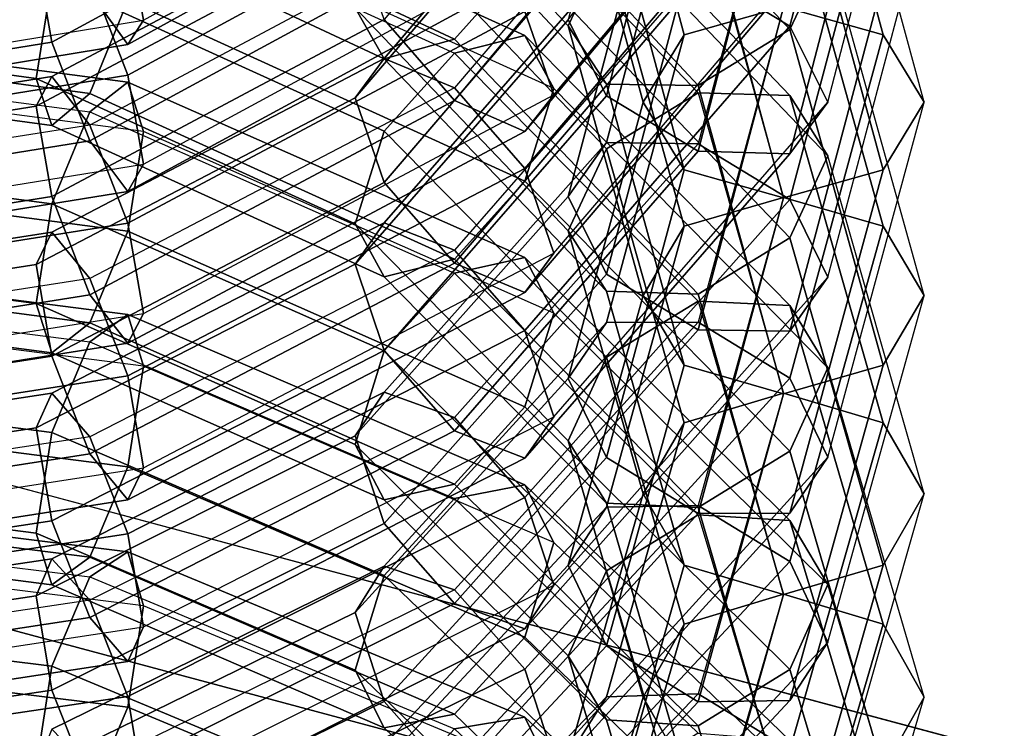
# Model space of a CAD drawing. Units: inches. Extents: x -4.5 to 4.5, y -17 to 4.6.
# Drawn here: x 0 to 0.1, y 4 to 4.1 of the extents above; entities that cross this region are included whole.
import ezdxf

# ---------------------------------------------------------------- set-up
doc = ezdxf.new("R2010")
doc.units = ezdxf.units.IN
doc.header["$MEASUREMENT"] = 0
doc.layers.add('Knoll Extra Lighting', color=5, linetype='Continuous')
doc.layers.add('Knoll Extra Trim', color=7, linetype='Continuous')

msp = doc.modelspace()

# ---------------------------------------------------------------- linework, layer by layer
at = {"layer": 'Knoll Extra Lighting'}
for points in [[(0, 4.11563, 1.13418), (0.82807, 4.03157, 1.12524), (0.84847, 4.19481, 0.94675), (0, 4.27989, 0.95372)], [(0.3169, 4.16813, 19.44142), (-0.3169, 4.16813, 19.44142), (-0.3169, 3.92426, 19.8064), (0.3169, 3.92426, 19.8064)], [(0, 4.14018, 0.06), (0.86415, 4.05739, 0.06062), (0.84836, 3.83847, 0.06033), (0, 3.91922, 0.06)], [(0, 4.01298, 1.16124), (0, 3.99695, 1.15964), (0.62414, 3.82971, 1.15964), (0.63216, 3.8436, 1.16124)], [(0, 3.99695, 1.15964), (0, 3.9815, 1.15505), (0.61642, 3.81633, 1.15505), (0.62414, 3.82971, 1.15964)], [(0, 3.9815, 1.15505), (0, 3.96719, 1.14765), (0.60927, 3.80394, 1.14765), (0.61642, 3.81633, 1.15505)]]:
    msp.add_3dface(points, dxfattribs=at)
for points, invisible_edges in [([(0, 4.21), (1.08963, 4.06655), (1.14494, 1.05829), (0, 1.17499)], 10), ([(0, 4.01298, 1.16124), (0.63216, 3.8436, 1.16124), (0.82807, 4.03157, 1.12524), (0, 4.11563, 1.13418)], 2)]:
    msp.add_3dface(points, dxfattribs=dict(at, invisible_edges=invisible_edges))
at = {"layer": 'Knoll Extra Trim'}
for points in [[(0.11548, 4.05972, 19.77167), (0.12569, 4.05354, 19.77246), (0.13605, 4.09342, 19.80592), (0.125, 4.09636, 19.80242)], [(0.12992, 4.06212, 19.92127), (0.09944, 4.09478, 19.95313), (0.0962, 4.08475, 19.95878), (0.12569, 4.05315, 19.92796)], [(0.12569, 4.05354, 19.77246), (0.12992, 4.04509, 19.77979), (0.14062, 4.08632, 19.81439), (0.13605, 4.09342, 19.80592)], [(0.0962, 4.05516, 19.69876), (0.09944, 4.04591, 19.70562), (0.12992, 4.08228, 19.73316), (0.12569, 4.09035, 19.72541)], [(0.125, 4.0557, 19.84966), (0.11395, 4.05259, 19.85302), (0.10528, 4.08456, 19.88268), (0.11548, 4.09077, 19.8822)], [(0.125, 4.0557, 19.84966), (0.13605, 4.05259, 19.85302), (0.12569, 4.09076, 19.88843), (0.11548, 4.09077, 19.8822)], [(0.13605, 4.05259, 19.85302), (0.14062, 4.04508, 19.86112), (0.12992, 4.08452, 19.89772), (0.12569, 4.09076, 19.88843)], [(0.10528, 4.06253, 19.90624), (0.10105, 4.05356, 19.91292), (0.07734, 4.07896, 19.9377), (0.08058, 4.08899, 19.93205)], [(0.05206, 4.06393, 19.63512), (0.05381, 4.05421, 19.64186), (0.09944, 4.0794, 19.65904), (0.0962, 4.0883, 19.65173)], [(0.10105, 4.05425, 19.78748), (0.10528, 4.04581, 19.79482), (0.11395, 4.07921, 19.82285), (0.10937, 4.08632, 19.81439)], [(0.12992, 4.04509, 19.77979), (0.14062, 4.08632, 19.81439), (0.13605, 4.07921, 19.82285), (0.12569, 4.03933, 19.78938)], [(0.12569, 4.05315, 19.92796), (0.0962, 4.08475, 19.95878), (0.08839, 4.07596, 19.9566), (0.11548, 4.04693, 19.92828)], [(0.11395, 4.05259, 19.85302), (0.10937, 4.04508, 19.86112), (0.10105, 4.07576, 19.88959), (0.10528, 4.08456, 19.88268)], [(0.14062, 4.04508, 19.86112), (0.12992, 4.08452, 19.89772), (0.12569, 4.07573, 19.90463), (0.13605, 4.03756, 19.86922)], [(0.08839, 4.04528, 19.72474), (0.11548, 4.07761, 19.74923), (0.10528, 4.08374, 19.74813), (0.08058, 4.05428, 19.72581)], [(0.09944, 4.04591, 19.70562), (0.12992, 4.08228, 19.73316), (0.12569, 4.077, 19.74303), (0.0962, 4.04182, 19.71638)], [(0.0962, 4.06082, 19.98232), (0.05206, 4.08141, 20.00343), (0.04784, 4.07101, 19.99932), (0.08839, 4.05209, 19.97992)], [(0.04784, 4.05904, 19.66048), (0.05206, 4.04808, 19.65824), (0.0962, 4.07202, 19.67545), (0.08839, 4.08104, 19.6763)], [(0.04186, 4.06164, 19.68159), (0.04361, 4.05175, 19.6881), (0.08058, 4.07181, 19.70252), (0.07734, 4.08089, 19.69543)], [(0.05206, 4.05148, 19.65337), (0.0962, 4.07585, 19.66999), (0.08839, 4.07973, 19.67817), (0.04784, 4.05734, 19.66291)], [(0.05381, 4.05421, 19.64186), (0.09944, 4.0794, 19.65904), (0.0962, 4.07585, 19.66999), (0.05206, 4.05148, 19.65337)], [(0.10105, 4.05356, 19.91292), (0.10528, 4.0471, 19.92205), (0.08058, 4.07356, 19.94787), (0.07734, 4.07896, 19.9377)], [(0.08058, 4.04994, 19.73139), (0.07734, 4.04558, 19.74204), (0.10105, 4.07333, 19.76417), (0.10528, 4.07885, 19.75444)], [(0.08839, 4.04669, 19.72294), (0.08058, 4.04994, 19.73139), (0.10528, 4.07885, 19.75444), (0.11548, 4.07839, 19.74822)], [(0.11548, 4.03963, 19.79561), (0.125, 4.07627, 19.82636), (0.11395, 4.07921, 19.82285), (0.10528, 4.04581, 19.79482)], [(0.12569, 4.03933, 19.78938), (0.13605, 4.07921, 19.82285), (0.125, 4.07627, 19.82636), (0.11548, 4.03963, 19.79561)], [(0.08839, 4.04669, 19.72294), (0.0962, 4.03773, 19.72165), (0.12569, 4.07223, 19.74916), (0.11548, 4.07839, 19.74822)], [(0.0962, 4.04182, 19.71638), (0.12569, 4.077, 19.74303), (0.11548, 4.07761, 19.74923), (0.08839, 4.04528, 19.72474)], [(0.11548, 4.04614, 19.92907), (0.12569, 4.04582, 19.93529), (0.0962, 4.07664, 19.96689), (0.08839, 4.07446, 19.9581)], [(0.12569, 4.04582, 19.93529), (0.12992, 4.03913, 19.94426), (0.09944, 4.07099, 19.97692), (0.0962, 4.07664, 19.96689)], [(0.11548, 4.04693, 19.92828), (0.08839, 4.07596, 19.9566), (0.08058, 4.07356, 19.94787), (0.10528, 4.0471, 19.92205)], [(0.10937, 4.04508, 19.86112), (0.11395, 4.03756, 19.86922), (0.10528, 4.06953, 19.89888), (0.10105, 4.07576, 19.88959)], [(0.11548, 4.04046, 19.79464), (0.10528, 4.0406, 19.80087), (0.11395, 4.0733, 19.82972), (0.125, 4.07633, 19.82629)], [(0.11548, 4.04046, 19.79464), (0.12569, 4.03426, 19.79527), (0.13605, 4.0733, 19.82972), (0.125, 4.07633, 19.82629)], [(0.13605, 4.03756, 19.86922), (0.12569, 4.07573, 19.90463), (0.11548, 4.06951, 19.90511), (0.125, 4.03445, 19.87257)], [(0.11548, 4.04614, 19.92907), (0.10528, 4.03991, 19.92924), (0.08058, 4.06573, 19.9557), (0.08839, 4.07446, 19.9581)], [(0.07734, 4.04558, 19.74204), (0.08058, 4.03616, 19.74866), (0.10528, 4.06507, 19.77171), (0.10105, 4.07333, 19.76417)], [(0.10528, 4.0406, 19.80087), (0.10105, 4.0346, 19.81031), (0.10937, 4.06599, 19.83801), (0.11395, 4.0733, 19.82972)], [(0.12569, 4.03426, 19.79527), (0.12992, 4.02564, 19.8024), (0.14062, 4.06599, 19.83801), (0.13605, 4.0733, 19.82972)], [(0.08839, 4.05055, 19.98138), (0.0962, 4.05251, 19.99022), (0.05206, 4.07257, 20.01184), (0.04784, 4.06898, 20.00124)], [(0.0962, 4.05251, 19.99022), (0.09944, 4.04661, 20.00011), (0.05381, 4.06735, 20.02245), (0.05206, 4.07257, 20.01184)], [(0.0962, 4.03773, 19.72165), (0.09944, 4.02831, 19.72827), (0.12992, 4.06398, 19.75671), (0.12569, 4.07223, 19.74916)], [(0.07734, 4.05556, 19.9611), (0.08058, 4.04991, 19.97113), (0.04361, 4.06716, 19.98881), (0.04186, 4.07211, 19.97807)], [(0.04784, 4.0408, 19.68585), (0.08839, 4.0628, 19.70167), (0.08058, 4.07181, 19.70252), (0.04361, 4.05175, 19.6881)], [(0.05206, 4.04808, 19.65824), (0.05381, 4.0382, 19.66474), (0.09944, 4.06295, 19.68254), (0.0962, 4.07202, 19.67545)], [(0.08839, 4.05209, 19.97992), (0.04784, 4.07101, 19.99932), (0.04361, 4.06716, 19.98881), (0.08058, 4.04991, 19.97113)], [(0.12992, 4.03913, 19.94426), (0.09944, 4.07099, 19.97692), (0.0962, 4.06082, 19.98232), (0.12569, 4.03, 19.95072)], [(0.08839, 4.05055, 19.98138), (0.08058, 4.04188, 19.97877), (0.04361, 4.05868, 19.99687), (0.04784, 4.06898, 20.00124)], [(0.125, 4.03445, 19.87257), (0.11548, 4.06951, 19.90511), (0.10528, 4.06953, 19.89888), (0.11395, 4.03756, 19.86922)], [(0, 4.04948, 19.65755), (0.04784, 4.05734, 19.66291), (0.04361, 4.06835, 19.66488), (0, 4.06118, 19.65999)], [(0.125, 4.0345, 19.87251), (0.11395, 4.03131, 19.87579), (0.10528, 4.06253, 19.90624), (0.11548, 4.06875, 19.90591)], [(0.125, 4.0345, 19.87251), (0.13605, 4.03131, 19.87579), (0.12569, 4.06858, 19.91214), (0.11548, 4.06875, 19.90591)], [(0.13605, 4.03131, 19.87579), (0.14062, 4.02359, 19.8837), (0.12992, 4.06212, 19.92127), (0.12569, 4.06858, 19.91214)], [(0.04361, 4.04793, 19.69328), (0.04186, 4.04463, 19.70464), (0.07734, 4.06353, 19.71896), (0.08058, 4.06762, 19.7082)], [(0.04784, 4.04255, 19.68347), (0.04361, 4.04793, 19.69328), (0.08058, 4.06762, 19.7082), (0.08839, 4.06415, 19.69983)], [(0.09944, 4.04661, 20.00011), (0.05381, 4.06735, 20.02245), (0.05206, 4.05637, 20.02687), (0.0962, 4.03631, 20.00525)], [(0.10528, 4.03991, 19.92924), (0.10105, 4.03078, 19.9357), (0.07734, 4.05556, 19.9611), (0.08058, 4.06573, 19.9557)], [(0.10105, 4.0346, 19.81031), (0.10528, 4.02598, 19.81744), (0.11395, 4.05868, 19.84629), (0.10937, 4.06599, 19.83801)], [(0.12992, 4.02564, 19.8024), (0.14062, 4.06599, 19.83801), (0.13605, 4.05868, 19.84629), (0.12569, 4.01964, 19.81184)], [(0, 4.05131, 19.65493), (0, 4.05761, 19.66509), (0.04361, 4.06465, 19.67016), (0.04784, 4.05904, 19.66048)], [(0.04361, 4.05868, 19.99687), (0.04186, 4.04771, 20.00129), (0, 4.05337, 20.00739), (0, 4.06458, 20.00323)], [(0.08839, 4.0272, 19.74737), (0.11548, 4.05891, 19.77265), (0.10528, 4.06507, 19.77171), (0.08058, 4.03616, 19.74866)], [(0, 4.05537, 19.62928), (0, 4.04537, 19.63583), (0.05381, 4.05421, 19.64186), (0.05206, 4.06393, 19.63512)], [(0.04186, 4.04463, 19.70464), (0.04361, 4.03459, 19.7109), (0.08058, 4.05428, 19.72581), (0.07734, 4.06353, 19.71896)], [(0.04784, 4.04255, 19.68347), (0.05206, 4.03165, 19.68096), (0.0962, 4.05516, 19.69876), (0.08839, 4.06415, 19.69983)], [(0.09944, 4.02831, 19.72827), (0.12992, 4.06398, 19.75671), (0.12569, 4.05846, 19.76644), (0.0962, 4.02395, 19.73892)], [(0.05206, 4.05637, 20.02687), (0, 4.06341, 20.03446), (0, 4.05254, 20.02948), (0.04784, 4.04607, 20.0225)], [(0.05206, 4.03518, 19.67618), (0.0962, 4.05912, 19.69339), (0.08839, 4.0628, 19.70167), (0.04784, 4.0408, 19.68585)], [(0.05381, 4.0382, 19.66474), (0.09944, 4.06295, 19.68254), (0.0962, 4.05912, 19.69339), (0.05206, 4.03518, 19.67618)], [(0.11395, 4.03131, 19.87579), (0.10937, 4.02359, 19.8837), (0.10105, 4.05356, 19.91292), (0.10528, 4.06253, 19.90624)], [(0, 4.05488, 19.67673), (0, 4.04471, 19.68303), (0.04361, 4.05175, 19.6881), (0.04186, 4.06164, 19.68159)], [(0.14062, 4.02359, 19.8837), (0.12992, 4.06212, 19.92127), (0.12569, 4.05315, 19.92796), (0.13605, 4.01588, 19.89161)], [(0.12569, 4.03, 19.95072), (0.0962, 4.06082, 19.98232), (0.08839, 4.05209, 19.97992), (0.11548, 4.02377, 19.95089)], [(0.08058, 4.03169, 19.75413), (0.07734, 4.02707, 19.76467), (0.10105, 4.05425, 19.78748), (0.10528, 4.06001, 19.77789)], [(0.08839, 4.02865, 19.7456), (0.08058, 4.03169, 19.75413), (0.10528, 4.06001, 19.77789), (0.11548, 4.05972, 19.77167)], [(0.08839, 4.02865, 19.7456), (0.0962, 4.01972, 19.74409), (0.12569, 4.05354, 19.77246), (0.11548, 4.05972, 19.77167)], [(0, 4.05131, 19.65493), (0, 4.03967, 19.65219), (0.05206, 4.04808, 19.65824), (0.04784, 4.05904, 19.66048)], [(0.08058, 4.04188, 19.97877), (0.07734, 4.03158, 19.98391), (0.04186, 4.04771, 20.00129), (0.04361, 4.05868, 19.99687)], [(0.0962, 4.02395, 19.73892), (0.12569, 4.05846, 19.76644), (0.11548, 4.05891, 19.77265), (0.08839, 4.0272, 19.74737)], [(0.11548, 4.01978, 19.81807), (0.125, 4.05565, 19.84972), (0.11395, 4.05868, 19.84629), (0.10528, 4.02598, 19.81744)], [(0.12569, 4.01964, 19.81184), (0.13605, 4.05868, 19.84629), (0.125, 4.05565, 19.84972), (0.11548, 4.01978, 19.81807)], [(0, 4.04293, 19.64754), (0.05206, 4.05148, 19.65337), (0.04784, 4.05734, 19.66291), (0, 4.04948, 19.65755)], [(0.0962, 4.03631, 20.00525), (0.05206, 4.05637, 20.02687), (0.04784, 4.04607, 20.0225), (0.08839, 4.02764, 20.00264)], [(0.05206, 4.03165, 19.68096), (0.05381, 4.02161, 19.68721), (0.09944, 4.04591, 19.70562), (0.0962, 4.05516, 19.69876)], [(0.10105, 4.03078, 19.9357), (0.10528, 4.0241, 19.94467), (0.08058, 4.04991, 19.97113), (0.07734, 4.05556, 19.9611)], [(0.11548, 4.02064, 19.81713), (0.10528, 4.02062, 19.82336), (0.11395, 4.05259, 19.85302), (0.125, 4.0557, 19.84966)], [(0.11548, 4.02064, 19.81713), (0.12569, 4.01443, 19.81761), (0.13605, 4.05259, 19.85302), (0.125, 4.0557, 19.84966)], [(0, 4.04537, 19.63583), (0.05381, 4.05421, 19.64186), (0.05206, 4.05148, 19.65337), (0, 4.04293, 19.64754)], [(0.04784, 4.044, 20.02438), (0.05206, 4.04732, 20.03506), (0, 4.05417, 20.04282), (0, 4.05029, 20.03151)], [(0.05206, 4.04732, 20.03506), (0.05381, 4.04183, 20.04554), (0, 4.04892, 20.05357), (0, 4.05417, 20.04282)], [(0.04784, 4.02369, 19.70838), (0.08839, 4.04528, 19.72474), (0.08058, 4.05428, 19.72581), (0.04361, 4.03459, 19.7109)], [(0.07734, 4.02707, 19.76467), (0.08058, 4.01749, 19.77106), (0.10528, 4.04581, 19.79482), (0.10105, 4.05425, 19.78748)], [(0.04186, 4.04771, 20.00129), (0.04361, 4.04248, 20.0119), (0, 4.04838, 20.01826), (0, 4.05337, 20.00739)], [(0.04784, 4.04607, 20.0225), (0, 4.05254, 20.02948), (0, 4.04838, 20.01826), (0.04361, 4.04248, 20.0119)], [(0.11548, 4.02297, 19.95165), (0.12569, 4.02249, 19.95787), (0.0962, 4.05251, 19.99022), (0.08839, 4.05055, 19.98138)], [(0.0962, 4.01972, 19.74409), (0.09944, 4.01014, 19.75047), (0.12992, 4.04509, 19.77979), (0.12569, 4.05354, 19.77246)], [(0.12569, 4.02249, 19.95787), (0.12992, 4.01558, 19.96667), (0.09944, 4.04661, 20.00011), (0.0962, 4.05251, 19.99022)], [(0.10937, 4.02359, 19.8837), (0.11395, 4.01588, 19.89161), (0.10528, 4.0471, 19.92205), (0.10105, 4.05356, 19.91292)], [(0.10528, 4.02062, 19.82336), (0.10105, 4.01439, 19.83265), (0.10937, 4.04508, 19.86112), (0.11395, 4.05259, 19.85302)], [(0.13605, 4.01588, 19.89161), (0.12569, 4.05315, 19.92796), (0.11548, 4.04693, 19.92828), (0.125, 4.01268, 19.89488)], [(0.12569, 4.01443, 19.81761), (0.12992, 4.00563, 19.82451), (0.14062, 4.04508, 19.86112), (0.13605, 4.05259, 19.85302)], [(0, 4.03307, 19.6803), (0.04784, 4.0408, 19.68585), (0.04361, 4.05175, 19.6881), (0, 4.04471, 19.68303)], [(0.11548, 4.02377, 19.95089), (0.08839, 4.05209, 19.97992), (0.08058, 4.04991, 19.97113), (0.10528, 4.0241, 19.94467)], [(0.04784, 4.044, 20.02438), (0.04361, 4.03381, 20.01975), (0, 4.03955, 20.02626), (0, 4.05029, 20.03151)], [(0.11548, 4.02297, 19.95165), (0.10528, 4.01674, 19.95167), (0.08058, 4.04188, 19.97877), (0.08839, 4.05055, 19.98138)], [(0.04361, 4.03063, 19.71599), (0.04186, 4.02705, 19.72726), (0.07734, 4.04558, 19.74204), (0.08058, 4.04994, 19.73139)], [(0.04784, 4.0255, 19.70604), (0.04361, 4.03063, 19.71599), (0.08058, 4.04994, 19.73139), (0.08839, 4.04669, 19.72294)], [(0.05381, 4.04183, 20.04554), (0, 4.04892, 20.05357), (0, 4.03761, 20.05744), (0.05206, 4.03075, 20.04968)], [(0, 4.03967, 19.65219), (0, 4.0295, 19.65849), (0.05381, 4.0382, 19.66474), (0.05206, 4.04808, 19.65824)], [(0, 4.03497, 19.67773), (0, 4.04101, 19.68805), (0.04361, 4.04793, 19.69328), (0.04784, 4.04255, 19.68347)], [(0, 4.04101, 19.68805), (0, 4.03799, 19.69962), (0.04186, 4.04463, 19.70464), (0.04361, 4.04793, 19.69328)], [(0.07734, 4.03158, 19.98391), (0.08058, 4.02568, 19.9938), (0.04361, 4.04248, 20.0119), (0.04186, 4.04771, 20.00129)], [(0.08839, 4.02607, 20.00406), (0.0962, 4.02781, 20.01295), (0.05206, 4.04732, 20.03506), (0.04784, 4.044, 20.02438)], [(0.0962, 4.02781, 20.01295), (0.09944, 4.02166, 20.02268), (0.05381, 4.04183, 20.04554), (0.05206, 4.04732, 20.03506)], [(0.125, 4.01268, 19.89488), (0.11548, 4.04693, 19.92828), (0.10528, 4.0471, 19.92205), (0.11395, 4.01588, 19.89161)], [(0.08839, 4.02764, 20.00264), (0.04784, 4.04607, 20.0225), (0.04361, 4.04248, 20.0119), (0.08058, 4.02568, 19.9938)], [(0.04784, 4.0255, 19.70604), (0.05206, 4.01467, 19.70326), (0.0962, 4.03773, 19.72165), (0.08839, 4.04669, 19.72294)], [(0.05381, 4.02161, 19.68721), (0.09944, 4.04591, 19.70562), (0.0962, 4.04182, 19.71638), (0.05206, 4.01831, 19.69857)], [(0.12992, 4.01558, 19.96667), (0.09944, 4.04661, 20.00011), (0.0962, 4.03631, 20.00525), (0.12569, 4.00629, 19.9729)], [(0.125, 4.01274, 19.89482), (0.11395, 4.00947, 19.89802), (0.10528, 4.03991, 19.92924), (0.11548, 4.04614, 19.92907)], [(0.125, 4.01274, 19.89482), (0.13605, 4.00947, 19.89802), (0.12569, 4.04582, 19.93529), (0.11548, 4.04614, 19.92907)], [(0.04186, 4.02705, 19.72726), (0.04361, 4.01685, 19.73326), (0.08058, 4.03616, 19.74866), (0.07734, 4.04558, 19.74204)], [(0.05206, 4.01831, 19.69857), (0.0962, 4.04182, 19.71638), (0.08839, 4.04528, 19.72474), (0.04784, 4.02369, 19.70838)], [(0.08839, 4.00856, 19.76954), (0.11548, 4.03963, 19.79561), (0.10528, 4.04581, 19.79482), (0.08058, 4.01749, 19.77106)], [(0.09944, 4.01014, 19.75047), (0.12992, 4.04509, 19.77979), (0.12569, 4.03933, 19.78938), (0.0962, 4.00552, 19.76101)], [(0.10105, 4.01439, 19.83265), (0.10528, 4.00559, 19.83956), (0.11395, 4.03756, 19.86922), (0.10937, 4.04508, 19.86112)], [(0.13605, 4.00947, 19.89802), (0.14062, 4.00156, 19.90573), (0.12992, 4.03913, 19.94426), (0.12569, 4.04582, 19.93529)], [(0.12992, 4.00563, 19.82451), (0.14062, 4.04508, 19.86112), (0.13605, 4.03756, 19.86922), (0.12569, 3.9994, 19.8338)], [(0, 4.03799, 19.69962), (0, 4.02767, 19.70566), (0.04361, 4.03459, 19.7109), (0.04186, 4.04463, 19.70464)], [(0.08839, 4.02607, 20.00406), (0.08058, 4.01747, 20.00123), (0.04361, 4.03381, 20.01975), (0.04784, 4.044, 20.02438)], [(0, 4.03497, 19.67773), (0, 4.0234, 19.6747), (0.05206, 4.03165, 19.68096), (0.04784, 4.04255, 19.68347)], [(0.09944, 4.02166, 20.02268), (0.05381, 4.04183, 20.04554), (0.05206, 4.03075, 20.04968), (0.0962, 4.01124, 20.02757)], [(0.10528, 4.01674, 19.95167), (0.10105, 4.00745, 19.9579), (0.07734, 4.03158, 19.98391), (0.08058, 4.04188, 19.97877)], [(0, 4.02677, 19.67013), (0.05206, 4.03518, 19.67618), (0.04784, 4.0408, 19.68585), (0, 4.03307, 19.6803)], [(0.08058, 4.01288, 19.77641), (0.07734, 4.008, 19.78683), (0.10105, 4.0346, 19.81031), (0.10528, 4.0406, 19.80087)], [(0.08839, 4.01005, 19.76781), (0.08058, 4.01288, 19.77641), (0.10528, 4.0406, 19.80087), (0.11548, 4.04046, 19.79464)], [(0.08839, 4.01005, 19.76781), (0.0962, 4.00117, 19.76607), (0.12569, 4.03426, 19.79527), (0.11548, 4.04046, 19.79464)], [(0.04361, 4.03381, 20.01975), (0.04186, 4.02273, 20.02389), (0, 4.02824, 20.03014), (0, 4.03955, 20.02626)], [(0.0962, 4.00552, 19.76101), (0.12569, 4.03933, 19.78938), (0.11548, 4.03963, 19.79561), (0.08839, 4.00856, 19.76954)], [(0.11395, 4.00947, 19.89802), (0.10937, 4.00156, 19.90573), (0.10105, 4.03078, 19.9357), (0.10528, 4.03991, 19.92924)], [(0.14062, 4.00156, 19.90573), (0.12992, 4.03913, 19.94426), (0.12569, 4.03, 19.95072), (0.13605, 3.99365, 19.91345)], [(0, 4.0295, 19.65849), (0.05381, 4.0382, 19.66474), (0.05206, 4.03518, 19.67618), (0, 4.02677, 19.67013)], [(0.05206, 4.03075, 20.04968), (0, 4.03761, 20.05744), (0, 4.02686, 20.05219), (0.04784, 4.02057, 20.04505)], [(0.05206, 4.01467, 19.70326), (0.05381, 4.00447, 19.70926), (0.09944, 4.02831, 19.72827), (0.0962, 4.03773, 19.72165)], [(0.11548, 3.99938, 19.84003), (0.125, 4.03445, 19.87257), (0.11395, 4.03756, 19.86922), (0.10528, 4.00559, 19.83956)], [(0.12569, 3.9994, 19.8338), (0.13605, 4.03756, 19.86922), (0.125, 4.03445, 19.87257), (0.11548, 3.99938, 19.84003)], [(0.04784, 4.00602, 19.73048), (0.08839, 4.0272, 19.74737), (0.08058, 4.03616, 19.74866), (0.04361, 4.01685, 19.73326)], [(0.12569, 4.00629, 19.9729), (0.0962, 4.03631, 20.00525), (0.08839, 4.02764, 20.00264), (0.11548, 4.00006, 19.97291)], [(0, 4.0161, 19.70264), (0.04784, 4.02369, 19.70838), (0.04361, 4.03459, 19.7109), (0, 4.02767, 19.70566)], [(0.07734, 4.008, 19.78683), (0.08058, 3.99826, 19.79298), (0.10528, 4.02598, 19.81744), (0.10105, 4.0346, 19.81031)], [(0.0962, 4.00117, 19.76607), (0.09944, 3.99143, 19.77221), (0.12992, 4.02564, 19.8024), (0.12569, 4.03426, 19.79527)], [(0.11548, 4.00026, 19.83911), (0.10528, 4.00009, 19.84534), (0.11395, 4.03131, 19.87579), (0.125, 4.0345, 19.87251)], [(0.11548, 4.00026, 19.83911), (0.12569, 3.99404, 19.83944), (0.13605, 4.03131, 19.87579), (0.125, 4.0345, 19.87251)], [(0.08058, 4.01747, 20.00123), (0.07734, 4.00704, 20.00612), (0.04186, 4.02273, 20.02389), (0.04361, 4.03381, 20.01975)], [(0.04361, 4.01277, 19.73825), (0.04186, 4.00891, 19.74943), (0.07734, 4.02707, 19.76467), (0.08058, 4.03169, 19.75413)], [(0.04784, 4.00789, 19.72818), (0.04361, 4.01277, 19.73825), (0.08058, 4.03169, 19.75413), (0.08839, 4.02865, 19.7456)], [(0, 4.0234, 19.6747), (0, 4.01308, 19.68075), (0.05381, 4.02161, 19.68721), (0.05206, 4.03165, 19.68096)], [(0, 4.01806, 19.70011), (0, 4.02385, 19.71058), (0.04361, 4.03063, 19.71599), (0.04784, 4.0255, 19.70604)], [(0, 4.02385, 19.71058), (0, 4.02054, 19.72207), (0.04186, 4.02705, 19.72726), (0.04361, 4.03063, 19.71599)], [(0.0962, 4.01124, 20.02757), (0.05206, 4.03075, 20.04968), (0.04784, 4.02057, 20.04505), (0.08839, 4.00264, 20.02474)], [(0.10105, 4.00745, 19.9579), (0.10528, 4.00054, 19.9667), (0.08058, 4.02568, 19.9938), (0.07734, 4.03158, 19.98391)], [(0.10528, 4.00009, 19.84534), (0.10105, 3.99363, 19.85447), (0.10937, 4.02359, 19.8837), (0.11395, 4.03131, 19.87579)], [(0.10937, 4.00156, 19.90573), (0.11395, 3.99365, 19.91345), (0.10528, 4.0241, 19.94467), (0.10105, 4.03078, 19.9357)], [(0.12569, 3.99404, 19.83944), (0.12992, 3.98507, 19.84612), (0.14062, 4.02359, 19.8837), (0.13605, 4.03131, 19.87579)], [(0.13605, 3.99365, 19.91345), (0.12569, 4.03, 19.95072), (0.11548, 4.02377, 19.95089), (0.125, 3.99037, 19.91664)], [(0.04784, 4.00789, 19.72818), (0.05206, 3.99713, 19.72513), (0.0962, 4.01972, 19.74409), (0.08839, 4.02865, 19.7456)], [(0.04186, 4.02273, 20.02389), (0.04361, 4.01724, 20.03437), (0, 4.02298, 20.04088), (0, 4.02824, 20.03014)], [(0.04784, 4.01845, 20.04688), (0.05206, 4.0215, 20.05764), (0, 4.02816, 20.06557), (0, 4.02456, 20.05417)], [(0.05206, 4.0215, 20.05764), (0.05381, 4.01576, 20.06798), (0, 4.02264, 20.07618), (0, 4.02816, 20.06557)], [(0.05381, 4.00447, 19.70926), (0.09944, 4.02831, 19.72827), (0.0962, 4.02395, 19.73892), (0.05206, 4.00089, 19.72053)], [(0.11548, 4.00006, 19.97291), (0.08839, 4.02764, 20.00264), (0.08058, 4.02568, 19.9938), (0.10528, 4.00054, 19.9667)], [(0.11548, 3.99924, 19.97365), (0.12569, 3.9986, 19.97985), (0.0962, 4.02781, 20.01295), (0.08839, 4.02607, 20.00406)], [(0.12569, 3.9986, 19.97985), (0.12992, 3.99148, 19.98848), (0.09944, 4.02166, 20.02268), (0.0962, 4.02781, 20.01295)], [(0, 4.02054, 19.72207), (0, 4.01007, 19.72785), (0.04361, 4.01685, 19.73326), (0.04186, 4.02705, 19.72726)], [(0.04784, 4.02057, 20.04505), (0, 4.02686, 20.05219), (0, 4.02298, 20.04088), (0.04361, 4.01724, 20.03437)], [(0.04186, 4.00891, 19.74943), (0.04361, 3.99857, 19.75518), (0.08058, 4.01749, 19.77106), (0.07734, 4.02707, 19.76467)], [(0.05206, 4.00089, 19.72053), (0.0962, 4.02395, 19.73892), (0.08839, 4.0272, 19.74737), (0.04784, 4.00602, 19.73048)], [(0, 4.01806, 19.70011), (0, 4.00657, 19.6968), (0.05206, 4.01467, 19.70326), (0.04784, 4.0255, 19.70604)], [(0.11548, 3.99924, 19.97365), (0.10528, 3.99301, 19.97351), (0.08058, 4.01747, 20.00123), (0.08839, 4.02607, 20.00406)], [(0.08839, 3.98938, 19.79124), (0.11548, 4.01978, 19.81807), (0.10528, 4.02598, 19.81744), (0.08058, 3.99826, 19.79298)], [(0.09944, 3.99143, 19.77221), (0.12992, 4.02564, 19.8024), (0.12569, 4.01964, 19.81184), (0.0962, 3.98655, 19.78264)], [(0.04784, 4.01845, 20.04688), (0.04361, 4.00838, 20.042), (0, 4.01396, 20.04865), (0, 4.02456, 20.05417)], [(0.125, 3.99037, 19.91664), (0.11548, 4.02377, 19.95089), (0.10528, 4.0241, 19.94467), (0.11395, 3.99365, 19.91345)], [(0, 4.01006, 19.69232), (0.05206, 4.01831, 19.69857), (0.04784, 4.02369, 19.70838), (0, 4.0161, 19.70264)], [(0.10105, 3.99363, 19.85447), (0.10528, 3.98466, 19.86116), (0.11395, 4.01588, 19.89161), (0.10937, 4.02359, 19.8837)], [(0.125, 3.99043, 19.91659), (0.11395, 3.98708, 19.9197), (0.10528, 4.01674, 19.95167), (0.11548, 4.02297, 19.95165)], [(0.125, 3.99043, 19.91659), (0.13605, 3.98708, 19.9197), (0.12569, 4.02249, 19.95787), (0.11548, 4.02297, 19.95165)], [(0.12992, 3.98507, 19.84612), (0.14062, 4.02359, 19.8837), (0.13605, 4.01588, 19.89161), (0.12569, 3.97861, 19.85525)], [(0.05381, 4.01576, 20.06798), (0, 4.02264, 20.07618), (0, 4.01123, 20.07978), (0.05206, 4.00458, 20.07184)], [(0.07734, 4.00704, 20.00612), (0.08058, 4.0009, 20.01585), (0.04361, 4.01724, 20.03437), (0.04186, 4.02273, 20.02389)], [(0.13605, 3.98708, 19.9197), (0.14062, 3.97898, 19.92722), (0.12992, 4.01558, 19.96667), (0.12569, 4.02249, 19.95787)], [(0, 4.01308, 19.68075), (0.05381, 4.02161, 19.68721), (0.05206, 4.01831, 19.69857), (0, 4.01006, 19.69232)], [(0.08839, 4.00103, 20.02612), (0.0962, 4.00255, 20.03505), (0.05206, 4.0215, 20.05764), (0.04784, 4.01845, 20.04688)], [(0.0962, 4.00255, 20.03505), (0.09944, 3.99616, 20.04463), (0.05381, 4.01576, 20.06798), (0.05206, 4.0215, 20.05764)], [(0.12992, 3.99148, 19.98848), (0.09944, 4.02166, 20.02268), (0.0962, 4.01124, 20.02757), (0.12569, 3.98203, 19.99447)], [(0.08839, 4.00264, 20.02474), (0.04784, 4.02057, 20.04505), (0.04361, 4.01724, 20.03437), (0.08058, 4.0009, 20.01585)], [(0.05206, 3.99713, 19.72513), (0.05381, 3.98679, 19.73087), (0.09944, 4.01014, 19.75047), (0.0962, 4.01972, 19.74409)], [(0.08058, 3.99352, 19.79821), (0.07734, 3.98838, 19.80851), (0.10105, 4.01439, 19.83265), (0.10528, 4.02062, 19.82336)], [(0.08839, 3.99091, 19.78954), (0.08058, 3.99352, 19.79821), (0.10528, 4.02062, 19.82336), (0.11548, 4.02064, 19.81713)], [(0.08839, 3.99091, 19.78954), (0.0962, 3.98207, 19.78758), (0.12569, 4.01443, 19.81761), (0.11548, 4.02064, 19.81713)], [(0.0962, 3.98655, 19.78264), (0.12569, 4.01964, 19.81184), (0.11548, 4.01978, 19.81807), (0.08839, 3.98938, 19.79124)], [(0.08839, 4.00103, 20.02612), (0.08058, 3.9925, 20.02308), (0.04361, 4.00838, 20.042), (0.04784, 4.01845, 20.04688)], [(0.04784, 3.98781, 19.75212), (0.08839, 4.00856, 19.76954), (0.08058, 4.01749, 19.77106), (0.04361, 3.99857, 19.75518)], [(0.10528, 3.99301, 19.97351), (0.10105, 3.98356, 19.97951), (0.07734, 4.00704, 20.00612), (0.08058, 4.01747, 20.00123)], [(0, 3.99858, 19.72454), (0.04784, 4.00602, 19.73048), (0.04361, 4.01685, 19.73326), (0, 4.01007, 19.72785)], [(0.11395, 3.98708, 19.9197), (0.10937, 3.97898, 19.92722), (0.10105, 4.00745, 19.9579), (0.10528, 4.01674, 19.95167)], [(0.09944, 3.99616, 20.04463), (0.05381, 4.01576, 20.06798), (0.05206, 4.00458, 20.07184), (0.0962, 3.98562, 20.04925)], [(0.11548, 3.97844, 19.86148), (0.125, 4.01268, 19.89488), (0.11395, 4.01588, 19.89161), (0.10528, 3.98466, 19.86116)], [(0.12569, 3.97861, 19.85525), (0.13605, 4.01588, 19.89161), (0.125, 4.01268, 19.89488), (0.11548, 3.97844, 19.86148)], [(0.14062, 3.97898, 19.92722), (0.12992, 4.01558, 19.96667), (0.12569, 4.00629, 19.9729), (0.13605, 3.97088, 19.93473)], [(0, 4.00657, 19.6968), (0, 3.99611, 19.70259), (0.05381, 4.00447, 19.70926), (0.05206, 4.01467, 19.70326)], [(0.07734, 3.98838, 19.80851), (0.08058, 3.97849, 19.81441), (0.10528, 4.00559, 19.83956), (0.10105, 4.01439, 19.83265)], [(0.0962, 3.98207, 19.78758), (0.09944, 3.97218, 19.79348), (0.12992, 4.00563, 19.82451), (0.12569, 4.01443, 19.81761)], [(0.04361, 4.00838, 20.042), (0.04186, 3.9972, 20.04587), (0, 4.00255, 20.05224), (0, 4.01396, 20.04865)], [(0, 4.0006, 19.72207), (0, 4.00613, 19.73268), (0.04361, 4.01277, 19.73825), (0.04784, 4.00789, 19.72818)], [(0, 4.00613, 19.73268), (0, 4.00253, 19.74408), (0.04186, 4.00891, 19.74943), (0.04361, 4.01277, 19.73825)], [(0.04361, 3.99436, 19.76006), (0.04186, 3.99022, 19.77115), (0.07734, 4.008, 19.78683), (0.08058, 4.01288, 19.77641)], [(0.04784, 3.98974, 19.74988), (0.04361, 3.99436, 19.76006), (0.08058, 4.01288, 19.77641), (0.08839, 4.01005, 19.76781)], [(0.11548, 3.97934, 19.86058), (0.10528, 3.97902, 19.8668), (0.11395, 4.00947, 19.89802), (0.125, 4.01274, 19.89482)], [(0.11548, 3.97934, 19.86058), (0.12569, 3.97311, 19.86075), (0.13605, 4.00947, 19.89802), (0.125, 4.01274, 19.89482)], [(0.05206, 4.00458, 20.07184), (0, 4.01123, 20.07978), (0, 4.00062, 20.07426), (0.04784, 3.99451, 20.06697)], [(0.12569, 3.98203, 19.99447), (0.0962, 4.01124, 20.02757), (0.08839, 4.00264, 20.02474), (0.11548, 3.9758, 19.99433)], [(0.04784, 3.98974, 19.74988), (0.05206, 3.97906, 19.74656), (0.0962, 4.00117, 19.76607), (0.08839, 4.01005, 19.76781)], [(0.05381, 3.98679, 19.73087), (0.09944, 4.01014, 19.75047), (0.0962, 4.00552, 19.76101), (0.05206, 3.98293, 19.74206)], [(0, 4.00253, 19.74408), (0, 3.99192, 19.7496), (0.04361, 3.99857, 19.75518), (0.04186, 4.00891, 19.74943)], [(0.10528, 3.97902, 19.8668), (0.10105, 3.97233, 19.87577), (0.10937, 4.00156, 19.90573), (0.11395, 4.00947, 19.89802)], [(0.12569, 3.97311, 19.86075), (0.12992, 3.96398, 19.86721), (0.14062, 4.00156, 19.90573), (0.13605, 4.00947, 19.89802)], [(0, 4.0006, 19.72207), (0, 3.9892, 19.71847), (0.05206, 3.99713, 19.72513), (0.04784, 4.00789, 19.72818)], [(0.08058, 3.9925, 20.02308), (0.07734, 3.98196, 20.0277), (0.04186, 3.9972, 20.04587), (0.04361, 4.00838, 20.042)], [(0.04186, 3.99022, 19.77115), (0.04361, 3.97974, 19.77663), (0.08058, 3.99826, 19.79298), (0.07734, 4.008, 19.78683)], [(0.05206, 3.98293, 19.74206), (0.0962, 4.00552, 19.76101), (0.08839, 4.00856, 19.76954), (0.04784, 3.98781, 19.75212)], [(0.10105, 3.98356, 19.97951), (0.10528, 3.97644, 19.98813), (0.08058, 4.0009, 20.01585), (0.07734, 4.00704, 20.00612)], [(0.10937, 3.97898, 19.92722), (0.11395, 3.97088, 19.93473), (0.10528, 4.00054, 19.9667), (0.10105, 4.00745, 19.9579)], [(0, 3.99279, 19.71408), (0.05206, 4.00089, 19.72053), (0.04784, 4.00602, 19.73048), (0, 3.99858, 19.72454)], [(0.08839, 3.96965, 19.81245), (0.11548, 3.99938, 19.84003), (0.10528, 4.00559, 19.83956), (0.08058, 3.97849, 19.81441)], [(0.09944, 3.97218, 19.79348), (0.12992, 4.00563, 19.82451), (0.12569, 3.9994, 19.8338), (0.0962, 3.96704, 19.80378)], [(0.13605, 3.97088, 19.93473), (0.12569, 4.00629, 19.9729), (0.11548, 4.00006, 19.97291), (0.125, 3.96752, 19.93784)], [(0, 3.99611, 19.70259), (0.05381, 4.00447, 19.70926), (0.05206, 4.00089, 19.72053), (0, 3.99279, 19.71408)], [(0.0962, 3.98562, 20.04925), (0.05206, 4.00458, 20.07184), (0.04784, 3.99451, 20.06697), (0.08839, 3.97709, 20.04621)], [(0.04186, 3.9972, 20.04587), (0.04361, 3.99145, 20.05621), (0, 3.99703, 20.06285), (0, 4.00255, 20.05224)], [(0.11548, 3.9758, 19.99433), (0.08839, 4.00264, 20.02474), (0.08058, 4.0009, 20.01585), (0.10528, 3.97644, 19.98813)], [(0.11548, 3.97496, 19.99506), (0.12569, 3.97417, 20.00124), (0.0962, 4.00255, 20.03505), (0.08839, 4.00103, 20.02612)], [(0.12569, 3.97417, 20.00124), (0.12992, 3.96684, 20.00968), (0.09944, 3.99616, 20.04463), (0.0962, 4.00255, 20.03505)], [(0.04784, 3.99234, 20.06874), (0.05206, 3.99513, 20.07957), (0, 4.00159, 20.08767), (0, 3.99828, 20.07618)], [(0.05206, 3.99513, 20.07957), (0.05381, 3.98913, 20.08977), (0, 3.9958, 20.09814), (0, 4.00159, 20.08767)], [(0.05206, 3.97906, 19.74656), (0.05381, 3.96858, 19.75204), (0.09944, 3.99143, 19.77221), (0.0962, 4.00117, 19.76607)], [(0.11548, 3.97496, 19.99506), (0.10528, 3.96874, 19.99476), (0.08058, 3.9925, 20.02308), (0.08839, 4.00103, 20.02612)], [(0.10105, 3.97233, 19.87577), (0.10528, 3.9632, 19.88223), (0.11395, 3.99365, 19.91345), (0.10937, 4.00156, 19.90573)], [(0.12992, 3.96398, 19.86721), (0.14062, 4.00156, 19.90573), (0.13605, 3.99365, 19.91345), (0.12569, 3.95729, 19.87618)], [(0.04784, 3.99451, 20.06697), (0, 4.00062, 20.07426), (0, 3.99703, 20.06285), (0.04361, 3.99145, 20.05621)], [(0.08058, 3.97363, 19.81953), (0.07734, 3.96823, 19.8297), (0.10105, 3.99363, 19.85447), (0.10528, 4.00009, 19.84534)], [(0.08839, 3.97123, 19.8108), (0.08058, 3.97363, 19.81953), (0.10528, 4.00009, 19.84534), (0.11548, 4.00026, 19.83911)], [(0.08839, 3.97123, 19.8108), (0.0962, 3.96244, 19.80862), (0.12569, 3.99404, 19.83944), (0.11548, 4.00026, 19.83911)], [(0.125, 3.96752, 19.93784), (0.11548, 4.00006, 19.97291), (0.10528, 4.00054, 19.9667), (0.11395, 3.97088, 19.93473)], [(0.0962, 3.96704, 19.80378), (0.12569, 3.9994, 19.8338), (0.11548, 3.99938, 19.84003), (0.08839, 3.96965, 19.81245)], [(0.125, 3.96758, 19.93779), (0.11395, 3.96415, 19.94082), (0.10528, 3.99301, 19.97351), (0.11548, 3.99924, 19.97365)], [(0.125, 3.96758, 19.93779), (0.13605, 3.96415, 19.94082), (0.12569, 3.9986, 19.97985), (0.11548, 3.99924, 19.97365)], [(0, 3.98052, 19.74601), (0.04784, 3.98781, 19.75212), (0.04361, 3.99857, 19.75518), (0, 3.99192, 19.7496)], [(0.04784, 3.99234, 20.06874), (0.04361, 3.9824, 20.06361), (0, 3.98781, 20.07039), (0, 3.99828, 20.07618)], [(0.04784, 3.96906, 19.77331), (0.08839, 3.98938, 19.79124), (0.08058, 3.99826, 19.79298), (0.04361, 3.97974, 19.77663)], [(0.13605, 3.96415, 19.94082), (0.14062, 3.95587, 19.94813), (0.12992, 3.99148, 19.98848), (0.12569, 3.9986, 19.97985)], [(0, 3.9892, 19.71847), (0, 3.97859, 19.72399), (0.05381, 3.98679, 19.73087), (0.05206, 3.99713, 19.72513)], [(0.07734, 3.98196, 20.0277), (0.08058, 3.97557, 20.03728), (0.04361, 3.99145, 20.05621), (0.04186, 3.9972, 20.04587)], [(0.05381, 3.98913, 20.08977), (0, 3.9958, 20.09814), (0, 3.98431, 20.10145), (0.05206, 3.97785, 20.09335)], [(0.12992, 3.96684, 20.00968), (0.09944, 3.99616, 20.04463), (0.0962, 3.98562, 20.04925), (0.12569, 3.95725, 20.01544)], [(0.08839, 3.97709, 20.04621), (0.04784, 3.99451, 20.06697), (0.04361, 3.99145, 20.05621), (0.08058, 3.97557, 20.03728)], [(0.08839, 3.97545, 20.04755), (0.0962, 3.97674, 20.05651), (0.05206, 3.99513, 20.07957), (0.04784, 3.99234, 20.06874)], [(0.0962, 3.97674, 20.05651), (0.09944, 3.97012, 20.06593), (0.05381, 3.98913, 20.08977), (0.05206, 3.99513, 20.07957)], [(0, 3.9826, 19.74358), (0, 3.98786, 19.75432), (0.04361, 3.99436, 19.76006), (0.04784, 3.98974, 19.74988)], [(0, 3.98786, 19.75432), (0, 3.98398, 19.76564), (0.04186, 3.99022, 19.77115), (0.04361, 3.99436, 19.76006)], [(0.04361, 3.97542, 19.78141), (0.04186, 3.971, 19.79239), (0.07734, 3.98838, 19.80851), (0.08058, 3.99352, 19.79821)], [(0.04784, 3.97105, 19.77111), (0.04361, 3.97542, 19.78141), (0.08058, 3.99352, 19.79821), (0.08839, 3.99091, 19.78954)], [(0.07734, 3.96823, 19.8297), (0.08058, 3.9582, 19.83535), (0.10528, 3.98466, 19.86116), (0.10105, 3.99363, 19.85447)], [(0.0962, 3.96244, 19.80862), (0.09944, 3.95241, 19.81427), (0.12992, 3.98507, 19.84612), (0.12569, 3.99404, 19.83944)], [(0.11548, 3.95697, 19.8824), (0.125, 3.99037, 19.91664), (0.11395, 3.99365, 19.91345), (0.10528, 3.9632, 19.88223)], [(0.12569, 3.95729, 19.87618), (0.13605, 3.99365, 19.91345), (0.125, 3.99037, 19.91664), (0.11548, 3.95697, 19.8824)], [(0.08839, 3.97545, 20.04755), (0.08058, 3.967, 20.0443), (0.04361, 3.9824, 20.06361), (0.04784, 3.99234, 20.06874)], [(0.10528, 3.96874, 19.99476), (0.10105, 3.95915, 20.00052), (0.07734, 3.98196, 20.0277), (0.08058, 3.9925, 20.02308)], [(0.11395, 3.96415, 19.94082), (0.10937, 3.95587, 19.94813), (0.10105, 3.98356, 19.97951), (0.10528, 3.99301, 19.97351)], [(0.05381, 3.96858, 19.75204), (0.09944, 3.99143, 19.77221), (0.0962, 3.98655, 19.78264), (0.05206, 3.96443, 19.76312)], [(0.14062, 3.95587, 19.94813), (0.12992, 3.99148, 19.98848), (0.12569, 3.98203, 19.99447), (0.13605, 3.94758, 19.95544)], [(0, 3.98398, 19.76564), (0, 3.97324, 19.77089), (0.04361, 3.97974, 19.77663), (0.04186, 3.99022, 19.77115)], [(0.04784, 3.97105, 19.77111), (0.05206, 3.96045, 19.76753), (0.0962, 3.98207, 19.78758), (0.08839, 3.99091, 19.78954)], [(0.11548, 3.95789, 19.88152), (0.10528, 3.95742, 19.88773), (0.11395, 3.98708, 19.9197), (0.125, 3.99043, 19.91659)], [(0.11548, 3.95789, 19.88152), (0.12569, 3.95166, 19.88154), (0.13605, 3.98708, 19.9197), (0.125, 3.99043, 19.91659)], [(0, 3.9826, 19.74358), (0, 3.97129, 19.7397), (0.05206, 3.97906, 19.74656), (0.04784, 3.98974, 19.74988)], [(0.05206, 3.96443, 19.76312), (0.0962, 3.98655, 19.78264), (0.08839, 3.98938, 19.79124), (0.04784, 3.96906, 19.77331)], [(0.09944, 3.97012, 20.06593), (0.05381, 3.98913, 20.08977), (0.05206, 3.97785, 20.09335), (0.0962, 3.95947, 20.07029)], [(0.04186, 3.971, 19.79239), (0.04361, 3.96039, 19.79761), (0.08058, 3.97849, 19.81441), (0.07734, 3.98838, 19.80851)], [(0, 3.975, 19.7354), (0.05206, 3.98293, 19.74206), (0.04784, 3.98781, 19.75212), (0, 3.98052, 19.74601)], [(0.04361, 3.9824, 20.06361), (0.04186, 3.97113, 20.06719), (0, 3.97632, 20.0737), (0, 3.98781, 20.07039)], [(0, 3.97859, 19.72399), (0.05381, 3.98679, 19.73087), (0.05206, 3.98293, 19.74206), (0, 3.975, 19.7354)], [(0.10528, 3.95742, 19.88773), (0.10105, 3.95051, 19.89653), (0.10937, 3.97898, 19.92722), (0.11395, 3.98708, 19.9197)], [(0.12569, 3.95166, 19.88154), (0.12992, 3.94237, 19.88777), (0.14062, 3.97898, 19.92722), (0.13605, 3.98708, 19.9197)], [(0.08839, 3.94941, 19.83317), (0.11548, 3.97844, 19.86148), (0.10528, 3.98466, 19.86116), (0.08058, 3.9582, 19.83535)], [(0.12569, 3.95725, 20.01544), (0.0962, 3.98562, 20.04925), (0.08839, 3.97709, 20.04621), (0.11548, 3.95102, 20.01514)], [(0.09944, 3.95241, 19.81427), (0.12992, 3.98507, 19.84612), (0.12569, 3.97861, 19.85525), (0.0962, 3.94701, 19.82444)], [(0.05206, 3.97785, 20.09335), (0, 3.98431, 20.10145), (0, 3.97384, 20.09566), (0.04784, 3.96791, 20.08822)], [(0.10937, 3.95587, 19.94813), (0.11395, 3.94758, 19.95544), (0.10528, 3.97644, 19.98813), (0.10105, 3.98356, 19.97951)], [(0.08058, 3.967, 20.0443), (0.07734, 3.95634, 20.04866), (0.04186, 3.97113, 20.06719), (0.04361, 3.9824, 20.06361)], [(0.05206, 3.96045, 19.76753), (0.05381, 3.94984, 19.77275), (0.09944, 3.97218, 19.79348), (0.0962, 3.98207, 19.78758)], [(0.10105, 3.95915, 20.00052), (0.10528, 3.95181, 20.00896), (0.08058, 3.97557, 20.03728), (0.07734, 3.98196, 20.0277)], [(0.13605, 3.94758, 19.95544), (0.12569, 3.98203, 19.99447), (0.11548, 3.9758, 19.99433), (0.125, 3.94415, 19.95847)], [(0, 3.96193, 19.76701), (0.04784, 3.96906, 19.77331), (0.04361, 3.97974, 19.77663), (0, 3.97324, 19.77089)], [(0.08839, 3.95103, 19.83155), (0.08058, 3.9532, 19.84034), (0.10528, 3.97902, 19.8668), (0.11548, 3.97934, 19.86058)], [(0.08839, 3.95103, 19.83155), (0.0962, 3.9423, 19.82915), (0.12569, 3.97311, 19.86075), (0.11548, 3.97934, 19.86058)], [(0, 3.97129, 19.7397), (0, 3.96055, 19.74496), (0.05381, 3.96858, 19.75204), (0.05206, 3.97906, 19.74656)], [(0.04784, 3.94979, 19.79402), (0.08839, 3.96965, 19.81245), (0.08058, 3.97849, 19.81441), (0.04361, 3.96039, 19.79761)], [(0.08058, 3.9532, 19.84034), (0.07734, 3.94756, 19.85037), (0.10105, 3.97233, 19.87577), (0.10528, 3.97902, 19.8668)], [(0.0962, 3.94701, 19.82444), (0.12569, 3.97861, 19.85525), (0.11548, 3.97844, 19.86148), (0.08839, 3.94941, 19.83317)], [(0.10105, 3.95051, 19.89653), (0.10528, 3.94122, 19.90276), (0.11395, 3.97088, 19.93473), (0.10937, 3.97898, 19.92722)], [(0.12992, 3.94237, 19.88777), (0.14062, 3.97898, 19.92722), (0.13605, 3.97088, 19.93473), (0.12569, 3.93547, 19.89657)], [(0.0962, 3.95947, 20.07029), (0.05206, 3.97785, 20.09335), (0.04784, 3.96791, 20.08822), (0.08839, 3.95102, 20.06704)], [(0.11548, 3.95102, 20.01514), (0.08839, 3.97709, 20.04621), (0.08058, 3.97557, 20.03728), (0.10528, 3.95181, 20.00896)], [(0.04186, 3.97113, 20.06719), (0.04361, 3.96512, 20.07739), (0, 3.97053, 20.08417), (0, 3.97632, 20.0737)], [(0.11548, 3.95016, 20.01585), (0.12569, 3.94922, 20.02201), (0.0962, 3.97674, 20.05651), (0.08839, 3.97545, 20.04755)], [(0.12569, 3.94922, 20.02201), (0.12992, 3.94168, 20.03026), (0.09944, 3.97012, 20.06593), (0.0962, 3.97674, 20.05651)], [(0.125, 3.94415, 19.95847), (0.11548, 3.9758, 19.99433), (0.10528, 3.97644, 19.98813), (0.11395, 3.94758, 19.95544)]]:
    msp.add_3dface(points, dxfattribs=at)

doc.saveas('drawing.dxf')
